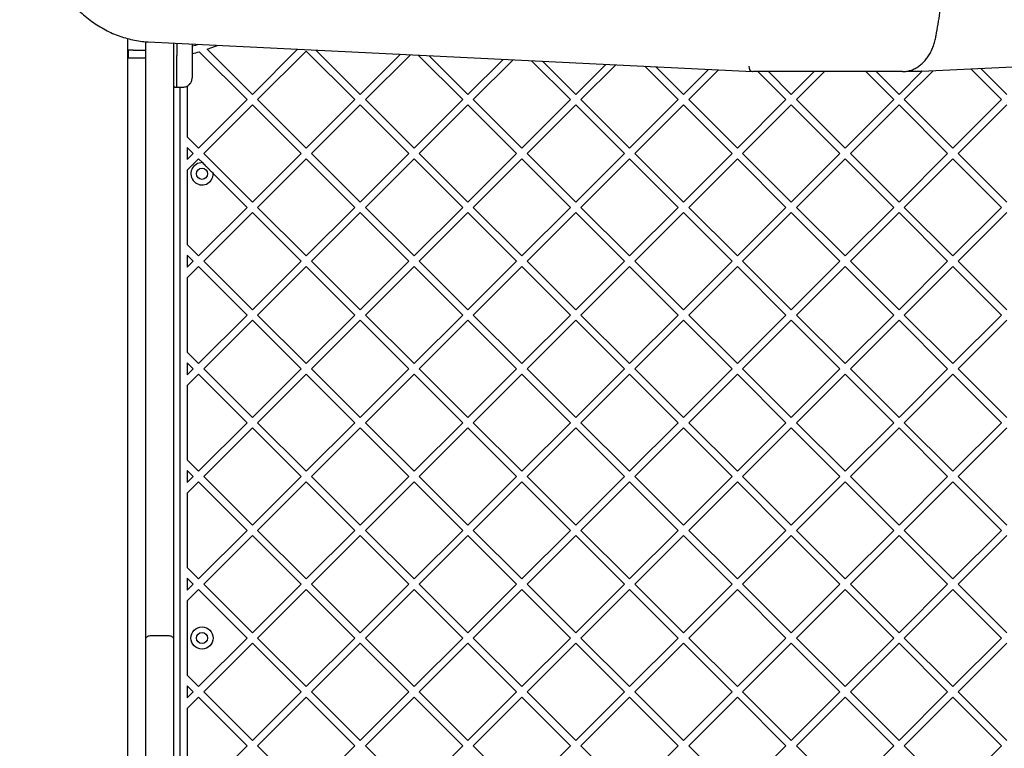
# Model space of a CAD drawing. Units: inches. Extents: x 13748 to 22567, y 27475 to 34547.
# Drawn here: x 16732 to 17262, y 31301 to 31693 of the extents above; entities that cross this region are included whole.
import ezdxf

# ---------------------------------------------------------------- set-up
doc = ezdxf.new("R2010")
doc.units = ezdxf.units.IN
doc.header["$MEASUREMENT"] = 0
doc.layers.add('001 MDP Equipment', color=5, linetype='Continuous')
doc.layers.add('006 MDP Labelling', color=250, linetype='Continuous')

# ---------------------------------------------------------------- blocks, each defined once
blk = doc.blocks.new('A$C73e7abac')
at = {"layer": '001 MDP Equipment', "linetype": 'Continuous', "lineweight": 25}
for p, q in [((9.39, 363.17), (401.71, 382.54)), ((-417.83, -296.33), (-417.83, 380.81)), ((-408.14, 372.98), (-408.14, 379.13)), ((-406.89, 379.05), (-81.62, 362.98)), ((-393.14, 378.37), (-393.14, 372.98)), ((-391.39, 378.28), (-391.39, 371.67)), ((-383.14, 377.88), (-383.14, 372.4)), ((-414.83, 374.48), (-417.66, 374.48)), ((-417.66, 374.48), (-417.66, 370.48)), ((-414.83, 374.48), (-408.14, 374.48)), ((-408.14, 363.19), (-408.14, 372.98)), ((-393.14, 372.98), (-393.14, 363.19)), ((-391.39, 354.59), (-391.39, 371.67)), ((-379.35, 373.69), (-353.55, 347.9)), ((-375.02, 375.02), (-350.72, 350.72)), ((-350.72, 350.72), (-326.38, 375.07)), ((-347.9, 347.9), (-321.73, 374.06)), ((-321.73, 374.06), (-295.57, 347.9)), ((-316.61, 374.59), (-292.74, 350.72)), ((-292.74, 350.72), (-271.12, 372.34)), ((-289.91, 347.9), (-265.73, 372.08)), ((-261.56, 371.87), (-237.59, 347.9)), ((-255.61, 371.58), (-234.76, 350.72)), ((-417.66, 370.48), (-414.83, 370.48)), ((-414.83, 370.48), (-408.14, 370.48)), ((-234.76, 350.72), (-215.87, 369.61)), ((-231.93, 347.9), (-210.48, 369.35)), ((-200.57, 368.86), (-179.61, 347.9)), ((-194.62, 368.57), (-176.78, 350.72)), ((-176.78, 350.72), (-160.62, 366.89)), ((-173.95, 347.9), (-155.23, 366.62)), ((-139.57, 365.85), (-121.62, 347.9)), ((-133.62, 365.55), (-118.79, 350.72)), ((-408.14, 99.07), (-408.14, 363.19)), ((-393.14, 363.19), (-393.14, 99.07)), ((-118.79, 350.72), (-105.36, 364.16)), ((-115.97, 347.9), (-99.97, 363.89)), ((-7.3, 362.98), (-81.54, 362.98)), ((-78.73, 362.98), (-63.64, 347.9)), ((-73.07, 362.98), (-60.81, 350.72)), ((-60.81, 350.72), (-48.55, 362.98)), ((-57.98, 347.9), (-42.9, 362.98)), ((-20.74, 362.98), (-5.66, 347.9)), ((-15.09, 362.98), (-2.83, 350.72)), ((-0.93, 362.98), (-7.3, 362.98)), ((-2.83, 350.72), (9.62, 363.18)), ((0, 347.9), (15.57, 363.47)), ((2.83, 363.16), (9.19, 363.16)), ((9.32, 363.16), (9.19, 363.16)), ((9.39, 363.17), (9.32, 363.16)), ((35.76, 364.47), (52.33, 347.9)), ((41.15, 364.73), (55.15, 350.72)), ((-385.83, 355.24), (-385.83, 327.85)), ((-392.14, 354.6), (-391.39, 354.59)), ((-391.39, 354.59), (-388.05, 354.65)), ((-389.83, 354.62), (-389.83, -238.66)), ((-379.72, 321.73), (-353.55, 347.9)), ((-376.89, 318.91), (-350.72, 345.07)), ((-350.72, 345.07), (-324.56, 318.91)), ((-347.9, 347.9), (-321.73, 321.73)), ((-321.73, 321.73), (-295.57, 347.9)), ((-318.91, 318.91), (-292.74, 345.07)), ((-292.74, 345.07), (-266.58, 318.91)), ((-289.91, 347.9), (-263.75, 321.73)), ((-263.75, 321.73), (-237.59, 347.9)), ((-260.92, 318.91), (-234.76, 345.07)), ((-234.76, 345.07), (-208.6, 318.91)), ((-231.93, 347.9), (-205.77, 321.73)), ((-205.77, 321.73), (-179.61, 347.9)), ((-202.94, 318.91), (-176.78, 345.07)), ((-176.78, 345.07), (-150.61, 318.91)), ((-173.95, 347.9), (-147.79, 321.73)), ((-147.79, 321.73), (-121.62, 347.9)), ((-144.96, 318.91), (-118.79, 345.07)), ((-118.79, 345.07), (-92.63, 318.91)), ((-115.97, 347.9), (-89.8, 321.73)), ((-89.8, 321.73), (-63.64, 347.9)), ((-86.97, 318.91), (-60.81, 345.07)), ((-60.81, 345.07), (-34.65, 318.91)), ((-57.98, 347.9), (-31.82, 321.73)), ((-31.82, 321.73), (-5.66, 347.9)), ((-28.99, 318.91), (-2.83, 345.07)), ((-2.83, 345.07), (23.33, 318.91)), ((0, 347.9), (26.16, 321.73)), ((26.16, 321.73), (52.33, 347.9)), ((28.99, 318.91), (55.15, 345.07)), ((-385.83, 327.85), (-379.72, 321.73)), ((-385.83, 322.19), (-385.83, 315.62)), ((-385.83, 322.19), (-382.54, 318.91)), ((-385.83, 315.62), (-382.54, 318.91)), ((-376.89, 318.91), (-350.72, 292.74)), ((-350.72, 292.74), (-324.56, 318.91)), ((-318.91, 318.91), (-292.74, 292.74)), ((-292.74, 292.74), (-266.58, 318.91)), ((-260.92, 318.91), (-234.76, 292.74)), ((-234.76, 292.74), (-208.6, 318.91)), ((-202.94, 318.91), (-176.78, 292.74)), ((-176.78, 292.74), (-150.61, 318.91)), ((-144.96, 318.91), (-118.79, 292.74)), ((-118.79, 292.74), (-92.63, 318.91)), ((-86.97, 318.91), (-60.81, 292.74)), ((-60.81, 292.74), (-34.65, 318.91)), ((-28.99, 318.91), (-2.83, 292.74)), ((-2.83, 292.74), (23.33, 318.91)), ((28.99, 318.91), (55.15, 292.74)), ((-385.83, 309.96), (-379.72, 316.08)), ((-379.72, 316.08), (-377.62, 313.98)), ((-347.9, 289.91), (-321.73, 316.08)), ((-321.73, 316.08), (-295.57, 289.91)), ((-289.91, 289.91), (-263.75, 316.08)), ((-263.75, 316.08), (-237.59, 289.91)), ((-231.93, 289.91), (-205.77, 316.08)), ((-205.77, 316.08), (-179.61, 289.91)), ((-173.95, 289.91), (-147.79, 316.08)), ((-147.79, 316.08), (-121.62, 289.91)), ((-115.97, 289.91), (-89.8, 316.08)), ((-89.8, 316.08), (-63.64, 289.91)), ((-57.98, 289.91), (-31.82, 316.08)), ((-31.82, 316.08), (-5.66, 289.91)), ((0, 289.91), (26.16, 316.08)), ((26.16, 316.08), (52.33, 289.91)), ((-385.83, 309.96), (-385.83, 269.86)), ((-371.83, 308.19), (-353.55, 289.91)), ((-379.72, 263.75), (-353.55, 289.91)), ((-376.89, 260.92), (-350.72, 287.09)), ((-350.72, 287.09), (-324.56, 260.92)), ((-347.9, 289.91), (-321.73, 263.75)), ((-321.73, 263.75), (-295.57, 289.91)), ((-318.91, 260.92), (-292.74, 287.09)), ((-292.74, 287.09), (-266.58, 260.92)), ((-289.91, 289.91), (-263.75, 263.75)), ((-263.75, 263.75), (-237.59, 289.91)), ((-260.92, 260.92), (-234.76, 287.09)), ((-234.76, 287.09), (-208.6, 260.92)), ((-231.93, 289.91), (-205.77, 263.75)), ((-205.77, 263.75), (-179.61, 289.91)), ((-202.94, 260.92), (-176.78, 287.09)), ((-176.78, 287.09), (-150.61, 260.92)), ((-173.95, 289.91), (-147.79, 263.75)), ((-147.79, 263.75), (-121.62, 289.91)), ((-144.96, 260.92), (-118.79, 287.09)), ((-118.79, 287.09), (-92.63, 260.92)), ((-115.97, 289.91), (-89.8, 263.75)), ((-89.8, 263.75), (-63.64, 289.91)), ((-86.97, 260.92), (-60.81, 287.09)), ((-60.81, 287.09), (-34.65, 260.92)), ((-57.98, 289.91), (-31.82, 263.75)), ((-31.82, 263.75), (-5.66, 289.91)), ((-28.99, 260.92), (-2.83, 287.09)), ((-2.83, 287.09), (23.33, 260.92)), ((0, 289.91), (26.16, 263.75)), ((26.16, 263.75), (52.33, 289.91)), ((28.99, 260.92), (55.15, 287.09)), ((-385.83, 269.86), (-379.72, 263.75)), ((-385.83, 264.21), (-385.83, 257.64)), ((-385.83, 264.21), (-382.54, 260.92)), ((-385.83, 257.64), (-382.54, 260.92)), ((-376.89, 260.92), (-350.72, 234.76)), ((-350.72, 234.76), (-324.56, 260.92)), ((-318.91, 260.92), (-292.74, 234.76)), ((-292.74, 234.76), (-266.58, 260.92)), ((-260.92, 260.92), (-234.76, 234.76)), ((-234.76, 234.76), (-208.6, 260.92)), ((-202.94, 260.92), (-176.78, 234.76)), ((-176.78, 234.76), (-150.61, 260.92)), ((-144.96, 260.92), (-118.79, 234.76)), ((-118.79, 234.76), (-92.63, 260.92)), ((-86.97, 260.92), (-60.81, 234.76)), ((-60.81, 234.76), (-34.65, 260.92)), ((-28.99, 260.92), (-2.83, 234.76)), ((-2.83, 234.76), (23.33, 260.92)), ((28.99, 260.92), (55.15, 234.76)), ((-385.83, 251.98), (-379.72, 258.09)), ((-379.72, 258.09), (-353.55, 231.93)), ((-347.9, 231.93), (-321.73, 258.09)), ((-321.73, 258.09), (-295.57, 231.93)), ((-289.91, 231.93), (-263.75, 258.09)), ((-263.75, 258.09), (-237.59, 231.93)), ((-231.93, 231.93), (-205.77, 258.09)), ((-205.77, 258.09), (-179.61, 231.93)), ((-173.95, 231.93), (-147.79, 258.09)), ((-147.79, 258.09), (-121.62, 231.93)), ((-115.97, 231.93), (-89.8, 258.09)), ((-89.8, 258.09), (-63.64, 231.93)), ((-57.98, 231.93), (-31.82, 258.09)), ((-31.82, 258.09), (-5.66, 231.93)), ((0, 231.93), (26.16, 258.09)), ((26.16, 258.09), (52.33, 231.93)), ((-385.83, 251.98), (-385.83, 211.88)), ((-379.72, 205.77), (-353.55, 231.93)), ((-376.89, 202.94), (-350.72, 229.1)), ((-350.72, 229.1), (-324.56, 202.94)), ((-347.9, 231.93), (-321.73, 205.77)), ((-321.73, 205.77), (-295.57, 231.93)), ((-318.91, 202.94), (-292.74, 229.1)), ((-292.74, 229.1), (-266.58, 202.94)), ((-289.91, 231.93), (-263.75, 205.77)), ((-263.75, 205.77), (-237.59, 231.93)), ((-260.92, 202.94), (-234.76, 229.1)), ((-234.76, 229.1), (-208.6, 202.94)), ((-231.93, 231.93), (-205.77, 205.77)), ((-205.77, 205.77), (-179.61, 231.93)), ((-202.94, 202.94), (-176.78, 229.1)), ((-176.78, 229.1), (-150.61, 202.94)), ((-173.95, 231.93), (-147.79, 205.77)), ((-147.79, 205.77), (-121.62, 231.93)), ((-144.96, 202.94), (-118.79, 229.1)), ((-118.79, 229.1), (-92.63, 202.94)), ((-115.97, 231.93), (-89.8, 205.77)), ((-89.8, 205.77), (-63.64, 231.93)), ((-86.97, 202.94), (-60.81, 229.1)), ((-60.81, 229.1), (-34.65, 202.94)), ((-57.98, 231.93), (-31.82, 205.77)), ((-31.82, 205.77), (-5.66, 231.93)), ((-28.99, 202.94), (-2.83, 229.1)), ((-2.83, 229.1), (23.33, 202.94)), ((0, 231.93), (26.16, 205.77)), ((26.16, 205.77), (52.33, 231.93)), ((28.99, 202.94), (55.15, 229.1)), ((-385.83, 211.88), (-379.72, 205.77)), ((-385.83, 206.22), (-385.83, 199.66)), ((-385.83, 206.22), (-382.54, 202.94)), ((-385.83, 199.66), (-382.54, 202.94)), ((-376.89, 202.94), (-350.72, 176.78)), ((-350.72, 176.78), (-324.56, 202.94)), ((-318.91, 202.94), (-292.74, 176.78)), ((-292.74, 176.78), (-266.58, 202.94)), ((-260.92, 202.94), (-234.76, 176.78)), ((-234.76, 176.78), (-208.6, 202.94)), ((-202.94, 202.94), (-176.78, 176.78)), ((-176.78, 176.78), (-150.61, 202.94)), ((-144.96, 202.94), (-118.79, 176.78)), ((-118.79, 176.78), (-92.63, 202.94)), ((-86.97, 202.94), (-60.81, 176.78)), ((-60.81, 176.78), (-34.65, 202.94)), ((-28.99, 202.94), (-2.83, 176.78)), ((-2.83, 176.78), (23.33, 202.94)), ((28.99, 202.94), (55.15, 176.78)), ((-385.83, 194), (-379.72, 200.11)), ((-379.72, 200.11), (-353.55, 173.95)), ((-347.9, 173.95), (-321.73, 200.11)), ((-321.73, 200.11), (-295.57, 173.95)), ((-289.91, 173.95), (-263.75, 200.11)), ((-263.75, 200.11), (-237.59, 173.95)), ((-231.93, 173.95), (-205.77, 200.11)), ((-205.77, 200.11), (-179.61, 173.95)), ((-173.95, 173.95), (-147.79, 200.11)), ((-147.79, 200.11), (-121.62, 173.95)), ((-115.97, 173.95), (-89.8, 200.11)), ((-89.8, 200.11), (-63.64, 173.95)), ((-57.98, 173.95), (-31.82, 200.11)), ((-31.82, 200.11), (-5.66, 173.95)), ((0, 173.95), (26.16, 200.11)), ((26.16, 200.11), (52.33, 173.95)), ((-385.83, 194), (-385.83, 153.9)), ((-379.72, 147.79), (-353.55, 173.95)), ((-376.89, 144.96), (-350.72, 171.12)), ((-350.72, 171.12), (-324.56, 144.96)), ((-347.9, 173.95), (-321.73, 147.79)), ((-321.73, 147.79), (-295.57, 173.95)), ((-318.91, 144.96), (-292.74, 171.12)), ((-292.74, 171.12), (-266.58, 144.96)), ((-289.91, 173.95), (-263.75, 147.79)), ((-263.75, 147.79), (-237.59, 173.95)), ((-260.92, 144.96), (-234.76, 171.12)), ((-234.76, 171.12), (-208.6, 144.96)), ((-231.93, 173.95), (-205.77, 147.79)), ((-205.77, 147.79), (-179.61, 173.95)), ((-202.94, 144.96), (-176.78, 171.12)), ((-176.78, 171.12), (-150.61, 144.96)), ((-173.95, 173.95), (-147.79, 147.79)), ((-147.79, 147.79), (-121.62, 173.95)), ((-144.96, 144.96), (-118.79, 171.12)), ((-118.79, 171.12), (-92.63, 144.96)), ((-115.97, 173.95), (-89.8, 147.79)), ((-89.8, 147.79), (-63.64, 173.95)), ((-86.97, 144.96), (-60.81, 171.12)), ((-60.81, 171.12), (-34.65, 144.96)), ((-57.98, 173.95), (-31.82, 147.79)), ((-31.82, 147.79), (-5.66, 173.95)), ((-28.99, 144.96), (-2.83, 171.12)), ((-2.83, 171.12), (23.33, 144.96)), ((0, 173.95), (26.16, 147.79)), ((26.16, 147.79), (52.33, 173.95)), ((28.99, 144.96), (55.15, 171.12)), ((-385.83, 153.9), (-379.72, 147.79)), ((-385.83, 148.24), (-385.83, 141.67)), ((-385.83, 148.24), (-382.54, 144.96)), ((-385.83, 141.67), (-382.54, 144.96)), ((-376.89, 144.96), (-350.72, 118.79)), ((-350.72, 118.79), (-324.56, 144.96)), ((-318.91, 144.96), (-292.74, 118.79)), ((-292.74, 118.79), (-266.58, 144.96)), ((-260.92, 144.96), (-234.76, 118.79)), ((-234.76, 118.79), (-208.6, 144.96)), ((-202.94, 144.96), (-176.78, 118.79)), ((-176.78, 118.79), (-150.61, 144.96)), ((-144.96, 144.96), (-118.79, 118.79)), ((-118.79, 118.79), (-92.63, 144.96)), ((-86.97, 144.96), (-60.81, 118.79)), ((-60.81, 118.79), (-34.65, 144.96)), ((-28.99, 144.96), (-2.83, 118.79)), ((-2.83, 118.79), (23.33, 144.96)), ((28.99, 144.96), (55.15, 118.79)), ((-385.83, 136.02), (-379.72, 142.13)), ((-379.72, 142.13), (-353.55, 115.97)), ((-347.9, 115.97), (-321.73, 142.13)), ((-321.73, 142.13), (-295.57, 115.97)), ((-289.91, 115.97), (-263.75, 142.13)), ((-263.75, 142.13), (-237.59, 115.97)), ((-231.93, 115.97), (-205.77, 142.13)), ((-205.77, 142.13), (-179.61, 115.97)), ((-173.95, 115.97), (-147.79, 142.13)), ((-147.79, 142.13), (-121.62, 115.97)), ((-115.97, 115.97), (-89.8, 142.13)), ((-89.8, 142.13), (-63.64, 115.97)), ((-57.98, 115.97), (-31.82, 142.13)), ((-31.82, 142.13), (-5.66, 115.97)), ((0, 115.97), (26.16, 142.13)), ((26.16, 142.13), (52.33, 115.97)), ((-385.83, 136.02), (-385.83, 95.91)), ((-379.72, 89.8), (-353.55, 115.97)), ((-376.89, 86.97), (-350.72, 113.14)), ((-350.72, 113.14), (-324.56, 86.97)), ((-347.9, 115.97), (-321.73, 89.8)), ((-321.73, 89.8), (-295.57, 115.97)), ((-318.91, 86.97), (-292.74, 113.14)), ((-292.74, 113.14), (-266.58, 86.97)), ((-289.91, 115.97), (-263.75, 89.8)), ((-263.75, 89.8), (-237.59, 115.97)), ((-260.92, 86.97), (-234.76, 113.14)), ((-234.76, 113.14), (-208.6, 86.97)), ((-231.93, 115.97), (-205.77, 89.8)), ((-205.77, 89.8), (-179.61, 115.97)), ((-202.94, 86.97), (-176.78, 113.14)), ((-176.78, 113.14), (-150.61, 86.97)), ((-173.95, 115.97), (-147.79, 89.8)), ((-147.79, 89.8), (-121.62, 115.97)), ((-144.96, 86.97), (-118.79, 113.14)), ((-118.79, 113.14), (-92.63, 86.97)), ((-115.97, 115.97), (-89.8, 89.8)), ((-89.8, 89.8), (-63.64, 115.97)), ((-86.97, 86.97), (-60.81, 113.14)), ((-60.81, 113.14), (-34.65, 86.97)), ((-57.98, 115.97), (-31.82, 89.8)), ((-31.82, 89.8), (-5.66, 115.97)), ((-28.99, 86.97), (-2.83, 113.14)), ((-2.83, 113.14), (23.33, 86.97)), ((0, 115.97), (26.16, 89.8)), ((26.16, 89.8), (52.33, 115.97)), ((28.99, 86.97), (55.15, 113.14)), ((-408.14, 57.27), (-408.14, 99.07)), ((-393.14, 99.07), (-393.14, 57.27)), ((-385.83, 95.91), (-379.72, 89.8)), ((-385.83, 90.26), (-385.83, 83.69)), ((-385.83, 90.26), (-382.54, 86.97)), ((-385.83, 83.69), (-382.54, 86.97)), ((-376.89, 86.97), (-350.72, 60.81)), ((-350.72, 60.81), (-324.56, 86.97)), ((-318.91, 86.97), (-292.74, 60.81)), ((-292.74, 60.81), (-266.58, 86.97)), ((-260.92, 86.97), (-234.76, 60.81)), ((-234.76, 60.81), (-208.6, 86.97)), ((-202.94, 86.97), (-176.78, 60.81)), ((-176.78, 60.81), (-150.61, 86.97)), ((-144.96, 86.97), (-118.79, 60.81)), ((-118.79, 60.81), (-92.63, 86.97)), ((-86.97, 86.97), (-60.81, 60.81)), ((-60.81, 60.81), (-34.65, 86.97)), ((-28.99, 86.97), (-2.83, 60.81)), ((-2.83, 60.81), (23.33, 86.97)), ((28.99, 86.97), (55.15, 60.81)), ((-385.83, 78.03), (-379.72, 84.15)), ((-379.72, 84.15), (-353.55, 57.98)), ((-347.9, 57.98), (-321.73, 84.15)), ((-321.73, 84.15), (-295.57, 57.98)), ((-289.91, 57.98), (-263.75, 84.15)), ((-263.75, 84.15), (-237.59, 57.98)), ((-231.93, 57.98), (-205.77, 84.15)), ((-205.77, 84.15), (-179.61, 57.98)), ((-173.95, 57.98), (-147.79, 84.15)), ((-147.79, 84.15), (-121.62, 57.98)), ((-115.97, 57.98), (-89.8, 84.15)), ((-89.8, 84.15), (-63.64, 57.98)), ((-57.98, 57.98), (-31.82, 84.15)), ((-31.82, 84.15), (-5.66, 57.98)), ((0, 57.98), (26.16, 84.15)), ((26.16, 84.15), (52.33, 57.98)), ((-385.83, 78.03), (-385.83, 37.93)), ((-405.14, 59.35), (-396.14, 59.35)), ((-408.14, 54.89), (-408.14, 57.27)), ((-408.14, 27.94), (-408.14, 54.89)), ((-393.14, 57.27), (-393.14, 54.89)), ((-393.14, 54.89), (-393.14, 27.94)), ((-379.72, 31.82), (-353.55, 57.98)), ((-376.89, 28.99), (-350.72, 55.15)), ((-350.72, 55.15), (-324.56, 28.99)), ((-347.9, 57.98), (-321.73, 31.82)), ((-321.73, 31.82), (-295.57, 57.98)), ((-318.91, 28.99), (-292.74, 55.15)), ((-292.74, 55.15), (-266.58, 28.99)), ((-289.91, 57.98), (-263.75, 31.82)), ((-263.75, 31.82), (-237.59, 57.98)), ((-260.92, 28.99), (-234.76, 55.15)), ((-234.76, 55.15), (-208.6, 28.99)), ((-231.93, 57.98), (-205.77, 31.82)), ((-205.77, 31.82), (-179.61, 57.98)), ((-202.94, 28.99), (-176.78, 55.15)), ((-176.78, 55.15), (-150.61, 28.99)), ((-173.95, 57.98), (-147.79, 31.82)), ((-147.79, 31.82), (-121.62, 57.98)), ((-144.96, 28.99), (-118.79, 55.15)), ((-118.79, 55.15), (-92.63, 28.99)), ((-115.97, 57.98), (-89.8, 31.82)), ((-89.8, 31.82), (-63.64, 57.98)), ((-86.97, 28.99), (-60.81, 55.15)), ((-60.81, 55.15), (-34.65, 28.99)), ((-57.98, 57.98), (-31.82, 31.82)), ((-31.82, 31.82), (-5.66, 57.98)), ((-28.99, 28.99), (-2.83, 55.15)), ((-2.83, 55.15), (23.33, 28.99)), ((0, 57.98), (26.16, 31.82)), ((26.16, 31.82), (52.33, 57.98)), ((28.99, 28.99), (55.15, 55.15)), ((-385.83, 37.93), (-379.72, 31.82)), ((-385.83, 32.28), (-385.83, 25.71)), ((-385.83, 32.28), (-382.54, 28.99)), ((-408.14, -245.98), (-408.14, 27.94)), ((-393.14, 27.94), (-393.14, -245.98)), ((-385.83, 25.71), (-382.54, 28.99)), ((-376.89, 28.99), (-350.72, 2.83)), ((-350.72, 2.83), (-324.56, 28.99)), ((-318.91, 28.99), (-292.74, 2.83)), ((-292.74, 2.83), (-266.58, 28.99)), ((-260.92, 28.99), (-234.76, 2.83)), ((-234.76, 2.83), (-208.6, 28.99)), ((-202.94, 28.99), (-176.78, 2.83)), ((-176.78, 2.83), (-150.61, 28.99)), ((-144.96, 28.99), (-118.79, 2.83)), ((-118.79, 2.83), (-92.63, 28.99)), ((-86.97, 28.99), (-60.81, 2.83)), ((-60.81, 2.83), (-34.65, 28.99)), ((-28.99, 28.99), (-2.83, 2.83)), ((-2.83, 2.83), (23.33, 28.99)), ((28.99, 28.99), (55.15, 2.83)), ((-385.83, 20.05), (-379.72, 26.16)), ((-379.72, 26.16), (-353.55, 0)), ((-347.9, 0), (-321.73, 26.16)), ((-321.73, 26.16), (-295.57, 0)), ((-289.91, 0), (-263.75, 26.16)), ((-263.75, 26.16), (-237.59, 0)), ((-231.93, 0), (-205.77, 26.16)), ((-205.77, 26.16), (-179.61, 0)), ((-173.95, 0), (-147.79, 26.16)), ((-147.79, 26.16), (-121.62, 0)), ((-115.97, 0), (-89.8, 26.16)), ((-89.8, 26.16), (-63.64, 0)), ((-57.98, 0), (-31.82, 26.16)), ((-31.82, 26.16), (-5.66, 0)), ((0, 0), (26.16, 26.16)), ((26.16, 26.16), (52.33, 0)), ((-385.83, 20.05), (-385.83, -20.05)), ((-321.73, -26.16), (-295.57, 0)), ((-289.91, 0), (-263.75, -26.16)), ((-263.75, -26.16), (-237.59, 0)), ((-231.93, 0), (-205.77, -26.16)), ((-205.77, -26.16), (-179.61, 0)), ((-173.95, 0), (-147.79, -26.16)), ((-147.79, -26.16), (-121.62, 0)), ((-115.97, 0), (-89.8, -26.16)), ((-89.8, -26.16), (-63.64, 0)), ((-57.98, 0), (-31.82, -26.16)), ((-31.82, -26.16), (-5.66, 0)), ((0, 0), (26.16, -26.16)), ((26.16, -26.16), (52.33, 0)), ((-379.72, -26.16), (-353.55, 0)), ((-347.9, 0), (-321.73, -26.16))]:
    blk.add_line(p, q, dxfattribs=at)
at = {"layer": '001 MDP Equipment', "linetype": 'Continuous', "lineweight": 25, "flags": 128}
for points in [[(-383.14, 376.84), (-381.22, 377.33), (-379.83, 377.71)], [(-375.02, 375.02), (-370.51, 376.67), (-369.23, 377.19)]]:
    blk.add_lwpolyline(points, dxfattribs=at)
at = {"layer": '001 MDP Equipment', "linetype": 'Continuous', "lineweight": 25}
for centre, radius in [((-377.83, 307.98), 3), ((-377.83, 57.98), 6), ((-377.83, 57.98), 3)]:
    blk.add_circle(centre, radius, dxfattribs=at)
for centre, radius, start, end in [((-402.83, 457.98), 87.5, 283.0066, 285.5655), ((-377.83, 307.98), 6, 87.9968, 2.0032)]:
    blk.add_arc(centre, radius, start, end, dxfattribs=at)
blk.add_ellipse((-81.51, 365.98), major_axis=(0.07, 3), ratio=0.706891, start_param=1.588239, end_param=3.159035, dxfattribs=at)
for points, knots in [([(17.16, 382.39), (17.84, 386.5), (19.84, 398.44), (22.96, 418.24), (26.47, 441.82), (29.76, 465.47), (32.83, 489.17), (35.67, 512.93), (38.3, 536.74), (40.7, 560.6), (42.89, 584.5), (44.85, 608.43), (46.59, 632.41), (48.11, 656.41), (49.4, 680.43), (50.47, 704.48), (51.32, 728.55), (51.95, 752.63), (52.35, 776.72), (52.49, 795.17), (52.5, 805.59), (52.5, 807.98)], [0, 0, 0, 0, 0.0295369, 0.0856417, 0.1417468, 0.1978517, 0.2539566, 0.3100615, 0.3661663, 0.4222711, 0.4783758, 0.5344805, 0.5905852, 0.6466899, 0.7027945, 0.7588991, 0.8150037, 0.8711082, 0.9272128, 0.9833174, 1, 1, 1, 1]), ([(-475.18, 493.52), (-475.27, 492.53), (-475.55, 489.69), (-475.84, 484.96), (-475.97, 479.34), (-475.87, 473.71), (-475.55, 468.1), (-475, 462.53), (-474.23, 457), (-473.23, 451.54), (-472.02, 446.17), (-470.6, 440.91), (-468.96, 435.76), (-467.12, 430.75), (-465.08, 425.88), (-462.85, 421.19), (-460.43, 416.68), (-457.83, 412.36), (-455.06, 408.25), (-452.12, 404.37), (-449.03, 400.73), (-445.8, 397.33), (-442.43, 394.2), (-438.94, 391.33), (-435.34, 388.74), (-431.64, 386.45), (-427.85, 384.45), (-423.99, 382.75), (-420.06, 381.36), (-416.09, 380.28), (-412.09, 379.52), (-409.01, 379.17), (-407.28, 379.07), (-406.89, 379.05)], [0, 0, 0, 0, 0.017778, 0.051382, 0.084988, 0.118595, 0.152203, 0.185812, 0.219425, 0.253041, 0.28666, 0.320285, 0.353914, 0.387549, 0.421188, 0.454831, 0.488477, 0.522123, 0.555767, 0.589403, 0.623029, 0.656637, 0.690222, 0.723775, 0.75729, 0.790758, 0.824174, 0.857532, 0.890831, 0.924072, 0.95726, 0.990404, 1, 1, 1, 1]), ([(-0.93, 362.98), (-0.52, 362.99), (0.6, 363.02), (2.4, 363.33), (4.44, 363.98), (6.4, 364.93), (8.27, 366.17), (10.02, 367.69), (11.64, 369.47), (13.1, 371.48), (14.39, 373.71), (15.47, 376.13), (16.35, 378.69), (16.88, 380.81), (17.1, 382.06), (17.16, 382.39)], [0, 0, 0, 0, 0.048107, 0.129213, 0.210403, 0.29206, 0.374477, 0.457775, 0.541907, 0.626709, 0.71197, 0.797496, 0.883142, 0.968805, 1, 1, 1, 1]), ([(-383.14, 372.4), (-383.14, 371.53), (-383.14, 369.78), (-383.14, 367.34), (-383.14, 365.13), (-383.14, 363.21), (-383.14, 361.66), (-383.14, 360.52), (-383.14, 359.79), (-383.14, 359.7), (-383.14, 359.65)], [0, 0, 0, 0, 0.125874, 0.250541, 0.375778, 0.500345, 0.625652, 0.750164, 0.8755, 1, 1, 1, 1]), ([(1.87, 363.3), (1.93, 363.28), (2.29, 363.14), (2.69, 363.15), (3.03, 363.17)], [0, 0, 0, 0, 0.148587, 1, 1, 1, 1]), ([(-393.14, 355.6), (-393.12, 355.48), (-393.1, 355.28), (-392.98, 355.05), (-392.85, 354.89), (-392.69, 354.76), (-392.46, 354.64), (-392.27, 354.62), (-392.14, 354.6)], [0, 0, 0, 0, 0.239577, 0.368438, 0.5, 0.631562, 0.760423, 1, 1, 1, 1]), ([(-388.05, 354.65), (-387.43, 354.73), (-386.47, 354.85), (-385.33, 355.48), (-384.54, 356.12), (-383.91, 356.92), (-383.3, 358.07), (-383.2, 359.03), (-383.14, 359.65)], [0, 0, 0, 0, 0.239697, 0.368515, 0.5, 0.631485, 0.760303, 1, 1, 1, 1]), ([(-377.62, 313.98), (-377.32, 313.68), (-376.74, 313.1), (-375.74, 312.1), (-374.6, 310.96), (-373.21, 309.57), (-372.36, 308.72), (-371.83, 308.19)], [0, 0, 0, 0, 0.167764, 0.334811, 0.519774, 0.704987, 1, 1, 1, 1]), ([(-408.14, 57.27), (-408.14, 57.28), (-408.13, 57.44), (-408.07, 57.83), (-407.71, 58.41), (-407.03, 58.93), (-406.14, 59.28), (-405.47, 59.33), (-405.14, 59.35)], [0, 0, 0, 0, 0.004389, 0.148357, 0.363381, 0.576261, 0.788112, 1, 1, 1, 1]), ([(-396.14, 59.35), (-395.8, 59.33), (-395.13, 59.28), (-394.24, 58.93), (-393.56, 58.41), (-393.2, 57.83), (-393.14, 57.44), (-393.14, 57.28), (-393.14, 57.27)], [0, 0, 0, 0, 0.211888, 0.423739, 0.636619, 0.851643, 0.995611, 1, 1, 1, 1])]:
    blk.add_open_spline(points, degree=3, knots=knots, dxfattribs=at)

msp = doc.modelspace()

# ---------------------------------------------------------------- block references
at = {"layer": '006 MDP Labelling'}
msp.add_blockref('A$C73e7abac', (17208.43, 31302.02), dxfattribs=at)

doc.saveas('drawing.dxf')
